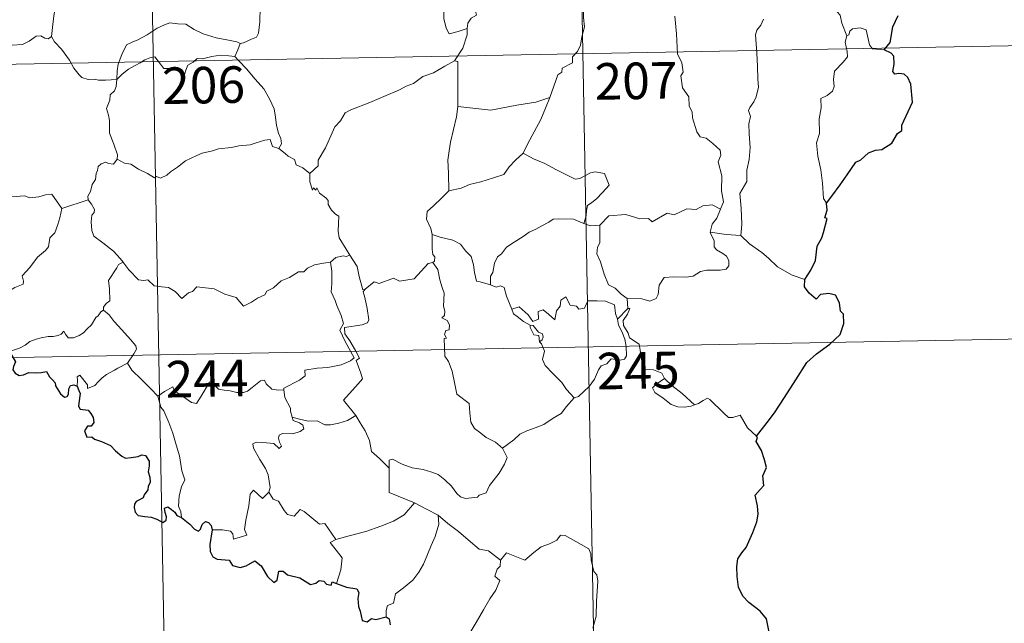
# Model space of a CAD drawing. Units: metres. Extents: x 622601 to 627110, y 4784667 to 4787718.
# Drawn here: x 623032 to 623235, y 4786552 to 4786676 of the extents above; entities that cross this region are included whole.
import ezdxf
from ezdxf.enums import TextEntityAlignment as Align

# ---------------------------------------------------------------- set-up
doc = ezdxf.new("R2010")
doc.units = ezdxf.units.M
doc.header["$MEASUREMENT"] = 0
doc.layers.add('Nivel 63', color=7, linetype='Continuous', lineweight=0)
doc.styles.add('Style-arial', font='arial.shx', dxfattribs={"bigfont": 'arialbig.shx'})

msp = doc.modelspace()

# ---------------------------------------------------------------- linework, layer by layer
at = {"layer": 'Nivel 63', "color": 7, "linetype": 'Continuous', "lineweight": 0}
for p, q in [((623147.01, 4786729.39, -0.74), (623152.55, 4786428.27, -0.74)), ((623058.74, 4786727.76, -0.74), (623064.29, 4786426.64, -0.74)), ((622883.31, 4786664.28, -0.74), (623324.65, 4786672.42, -0.74)), ((623041.1, 4786637.34, -0.74), (623046.48, 4786639.13, -0.74)), ((623157.22, 4786618.9, -0.74), (623157.3, 4786616.85, -0.74)), ((623157.3, 4786616.85, -0.74), (623155.23, 4786614.62, -0.74)), ((622884.42, 4786604.05, -0.74), (623325.76, 4786612.19, -0.74)), ((623099.72, 4786593.82, -0.74), (623101.47, 4786594.83, -0.74))]:
    msp.add_line(p, q, dxfattribs=at)
at = {"layer": 'Nivel 63', "color": 7, "linetype": 'Continuous', "lineweight": 0, "elevation": -0.74, "flags": 128}
for points in [[(623050.91, 4786693.82), (623049.85, 4786692.79), (623048.91, 4786692.04), (623048.17, 4786691.49), (623047.02, 4786690.93), (623045.98, 4786690.2), (623045.16, 4786689.34), (623044.18, 4786688.51), (623042.66, 4786688.87), (623041.52, 4786689.58), (623041.31, 4786688.59), (623040.82, 4786687.37), (623040.35, 4786686.05), (623040.45, 4786684.36), (623040.21, 4786682.48), (623039.97, 4786679.87), (623039.42, 4786676.93), (623039.18, 4786674.51), (623038.93, 4786672.63)], [(623124.33, 4786674.29), (623124.49, 4786675.41), (623125.12, 4786676.43), (623126.28, 4786677.02), (623126.03, 4786677.89), (623126.66, 4786678.89), (623128.03, 4786679.64), (623129.37, 4786680.76), (623130.83, 4786681.48), (623131.63, 4786682.12), (623132.5, 4786682.37), (623134.09, 4786683.45), (623136.49, 4786684.38), (623137.45, 4786684.28), (623141.67, 4786685.02), (623142.48, 4786684.77), (623142.85, 4786683.81), (623145.3, 4786683.86), (623145.92, 4786684.07)], [(623147.56, 4786680.42), (623148.14, 4786678.85), (623148.26, 4786676.53), (623148.42, 4786674.63), (623147.87, 4786672.6), (623147.59, 4786670.87), (623146.99, 4786669.59), (623145.98, 4786668.51), (623145.97, 4786667.26), (623143.82, 4786666.19), (623143.81, 4786665.34), (623142.96, 4786664.8), (623141.3, 4786660.13)], [(623202.31, 4786672.82), (623201.31, 4786675.39), (623200.95, 4786677.06), (623200.32, 4786677.73), (623199.41, 4786677.82), (623198.71, 4786678.37), (623197.1, 4786678.41), (623195.36, 4786679.41), (623195.06, 4786680.34), (623195.47, 4786681.21), (623196.31, 4786681.8), (623197.22, 4786681.73), (623198.11, 4786681.42), (623198.82, 4786680.52), (623199.63, 4786679.41)], [(623077.71, 4786671.22), (623078.37, 4786671.33), (623080.05, 4786672.1), (623081.07, 4786672.5), (623081.48, 4786673.33), (623081.73, 4786675.68), (623081.81, 4786678.66)], [(623119.75, 4786678.24), (623119.52, 4786677.67), (623119.55, 4786676.37), (623120.02, 4786674.37), (623120.65, 4786673.22), (623122.51, 4786673.68), (623124.33, 4786674.29)], [(623176.4, 4786637.24), (623176.99, 4786638.73), (623176.6, 4786640.97), (623176.62, 4786644.09), (623175.89, 4786646.9), (623176.47, 4786648.28), (623176.27, 4786649.31), (623174.81, 4786650.72), (623173.41, 4786651.76), (623172.22, 4786652.08), (623171.49, 4786653.07), (623170.63, 4786655.97), (623170.55, 4786657.19), (623169.94, 4786658.33), (623169.89, 4786660.3), (623168.55, 4786662.1), (623168.22, 4786664.56), (623168.69, 4786665.37), (623168.44, 4786667.28), (623167.56, 4786669.08), (623167.31, 4786673.23), (623166.97, 4786676.87)], [(623185.2, 4786676.21), (623184.63, 4786674.97), (623183.8, 4786673.96), (623183.59, 4786673), (623183.84, 4786669.33), (623183.98, 4786666.5), (623184.07, 4786663.95), (623184.19, 4786662.26), (623183.7, 4786660.26), (623183.2, 4786659.25), (623182.37, 4786658.08), (623182.09, 4786657.47), (623182.51, 4786656.21), (623182.2, 4786654.73), (623182.28, 4786652.68), (623182.43, 4786649.86), (623182.24, 4786647.42), (623181.81, 4786645.23), (623181.81, 4786642.87), (623180.31, 4786640.44), (623180.63, 4786637.44), (623180.76, 4786634.08), (623180.56, 4786631.78)], [(623028.93, 4786674.14), (623029.14, 4786673.81), (623029.17, 4786672.29), (623029.74, 4786671.12), (623030.88, 4786670.89), (623032.96, 4786671.04), (623034.33, 4786671.72), (623035.78, 4786672.7), (623036.74, 4786672.81), (623037.55, 4786672.34), (623038.25, 4786672.19), (623038.93, 4786672.63)], [(623052.34, 4786663.85), (623052.43, 4786665.59), (623052.66, 4786666.98), (623053.42, 4786669), (623054.37, 4786670.92), (623055.55, 4786671.53), (623056.7, 4786671.95), (623058.57, 4786673.01), (623060.65, 4786674.36), (623062.18, 4786675.08), (623063.28, 4786675.45), (623064.89, 4786675.28), (623066.55, 4786675.16), (623068.23, 4786674.13), (623070.09, 4786673.18), (623072.77, 4786672.37), (623074.98, 4786671.95), (623077.05, 4786671.58), (623077.71, 4786671.22)], [(623121.72, 4786667.65), (623123.44, 4786670.25), (623124.33, 4786673.03), (623124.33, 4786674.29)], [(623209.99, 4786669.95), (623207.57, 4786670.14), (623206.95, 4786670.98), (623206.27, 4786674.06), (623205.04, 4786674.42), (623203.46, 4786674.26), (623202.91, 4786673.76), (623202.75, 4786673.03), (623202.31, 4786672.82)], [(623038.93, 4786672.63), (623039.59, 4786671.57), (623041, 4786670.03), (623042.65, 4786667.77), (623043.57, 4786666.13), (623044.6, 4786664.8), (623045.21, 4786664.27), (623046.49, 4786663.84), (623047.78, 4786663.87), (623048.63, 4786663.73), (623050.04, 4786663.73), (623052.34, 4786663.85)], [(623202.31, 4786672.82), (623201.95, 4786671.5), (623202.42, 4786669.55), (623202.45, 4786668.48), (623201.54, 4786667.4), (623199.77, 4786665.54), (623199.57, 4786663.84), (623199.69, 4786662.41), (623199.37, 4786661.43), (623198.3, 4786660.56), (623197, 4786659.91), (623197.02, 4786658.03), (623196.66, 4786655.79), (623196.72, 4786652.74), (623196.09, 4786650.84), (623196.38, 4786648.1), (623196.95, 4786645.29), (623197.32, 4786642.55), (623197.53, 4786639.42), (623198.13, 4786638.42)], [(623077.71, 4786671.22), (623077.19, 4786669.91), (623076.6, 4786668.53)], [(623052.34, 4786663.85), (623053.45, 4786664.96), (623054.75, 4786665.93), (623056.13, 4786666.73), (623057.14, 4786667.23), (623058.13, 4786667.87), (623059.12, 4786668.29), (623060.15, 4786668.46), (623060.84, 4786667.58), (623062.04, 4786666.09), (623063.43, 4786666.09), (623065.48, 4786665.96), (623065.62, 4786665.62), (623065.67, 4786664.34), (623066.14, 4786664.4), (623066.51, 4786665.75), (623066.94, 4786666.8), (623068.08, 4786667.42), (623068.89, 4786668.16), (623069.95, 4786668.09), (623071.89, 4786668.56), (623073.66, 4786668.83), (623075.36, 4786668.69), (623076.6, 4786668.53)], [(623076.6, 4786668.53), (623077.5, 4786667.63), (623078.98, 4786666.01), (623080.75, 4786663.91), (623082.54, 4786661.94), (623083.7, 4786659.89), (623084.71, 4786657.79), (623084.98, 4786656.07), (623085.19, 4786654.37), (623085.58, 4786652.85), (623086.05, 4786651.73), (623086.17, 4786650.62), (623085.64, 4786649.66)], [(623121.72, 4786667.65), (623119.76, 4786666.54), (623117.42, 4786665.22), (623115.21, 4786664.48), (623113.29, 4786662.99), (623111.82, 4786662.49), (623110.41, 4786661.74), (623107.18, 4786660.33), (623104.32, 4786659.11), (623100.46, 4786657.59), (623099.26, 4786656.98), (623098.31, 4786655.34), (623097.15, 4786654.15), (623096.08, 4786651.68), (623095.22, 4786649.79), (623093.71, 4786647.25), (623093.75, 4786646.09), (623091.99, 4786644.52)], [(623122.41, 4786658.32), (623122.4, 4786667.56), (623121.72, 4786667.65)], [(623052.43, 4786647.47), (623052.48, 4786648.37), (623051.73, 4786650.53), (623050.86, 4786652.84), (623050.85, 4786655.4), (623050.67, 4786656.5), (623050.23, 4786657.89), (623050.69, 4786658.94), (623050.95, 4786659.61), (623051.01, 4786660.66), (623051.87, 4786661.54), (623052.2, 4786662.4), (623052.34, 4786663.85)], [(623141.3, 4786660.13), (623138.47, 4786659.19), (623134.51, 4786658.55), (623129.22, 4786657.54), (623122.41, 4786658.32)], [(623141.3, 4786660.13), (623140.39, 4786657.95), (623139.47, 4786655.65), (623138.08, 4786653.06), (623136.8, 4786650.69), (623135.83, 4786648.72)], [(623122.41, 4786658.32), (623122.14, 4786656.14), (623121.53, 4786653.56), (623120.89, 4786650.98), (623120.61, 4786649.17), (623120.35, 4786647.27), (623120.52, 4786644.63), (623120.59, 4786641.01)], [(623085.64, 4786649.66), (623084.37, 4786650.09), (623083.88, 4786651.55), (623082.8, 4786651.36), (623081, 4786650.84), (623079.73, 4786650.4), (623077.43, 4786650.21), (623075.89, 4786649.9), (623073.24, 4786649.59), (623072.03, 4786649.18), (623069.93, 4786648.71), (623068.79, 4786648.21), (623066.49, 4786647.11), (623064.84, 4786645.87), (623063.37, 4786644.9), (623062.66, 4786644.17), (623061.37, 4786643.58), (623060.5, 4786643.92), (623060.11, 4786643.67), (623058.68, 4786644.55), (623056.84, 4786645.45), (623055.27, 4786646.47), (623053.94, 4786646.69), (623052.43, 4786647.47)], [(623085.64, 4786649.66), (623086.95, 4786648.67), (623087.55, 4786648.11), (623088.85, 4786647.42), (623089.22, 4786646.32), (623090.55, 4786645.67), (623091.99, 4786644.52)], [(623135.83, 4786648.72), (623134.25, 4786647.28), (623132.93, 4786645.91), (623131.83, 4786644.36), (623129.71, 4786643.65), (623127.11, 4786642.85), (623124.81, 4786642.25), (623123.09, 4786641.51), (623120.59, 4786641.01)], [(623135.83, 4786648.72), (623137.95, 4786647.58), (623140.3, 4786646.57), (623142.67, 4786645.27), (623146.5, 4786643.36), (623147.46, 4786643.49), (623149.65, 4786644.68), (623150.63, 4786644.89), (623152.54, 4786644.53), (623153.48, 4786642.11), (623152.1, 4786640.61), (623150.92, 4786639.31), (623149.96, 4786638.58), (623149.02, 4786637.94), (623148.84, 4786636.91), (623148.77, 4786635.84), (623148.31, 4786634.25)], [(623052.43, 4786647.47), (623051.67, 4786646.44), (623050.63, 4786646.58), (623050.08, 4786646.84), (623049.18, 4786646.54), (623048.53, 4786646.01), (623048.37, 4786645.15), (623048.14, 4786644.51), (623047.98, 4786643.29), (623047.31, 4786642.28), (623046.94, 4786640.84), (623046.42, 4786639.92), (623046.48, 4786639.13)], [(623019.27, 4786644.25), (623020.56, 4786643.42), (623022.09, 4786641.77), (623023.8, 4786641.34), (623024.67, 4786640.68), (623026.22, 4786640.91), (623027.34, 4786640.9), (623028.14, 4786641.11), (623029.5, 4786640.24), (623030.8, 4786639.72), (623033.39, 4786639.96), (623034.47, 4786639.55), (623036.36, 4786639.76), (623037.71, 4786640.18), (623039.03, 4786640.3), (623041.1, 4786637.34)], [(623091.99, 4786644.52), (623092.02, 4786642.8), (623092.53, 4786641.13), (623092.8, 4786641.58), (623093.23, 4786641.14), (623093.47, 4786641.59), (623094.01, 4786640.47), (623095.29, 4786639.53), (623095.77, 4786638.99), (623095.81, 4786638.18), (623096.45, 4786636.99), (623097.28, 4786636.17), (623097.99, 4786635.77), (623097.88, 4786634.27), (623097.84, 4786632.71), (623098.06, 4786631.34), (623099.45, 4786629.02), (623100.21, 4786627.76)], [(623120.59, 4786641.01), (623119.04, 4786639.45), (623117.4, 4786637.87), (623116.09, 4786636.76), (623115.96, 4786635.15), (623116.87, 4786633.24), (623117.17, 4786632.03)], [(623046.48, 4786639.13), (623046.48, 4786639.12), (623047.19, 4786638.25), (623047.75, 4786637.12), (623047.74, 4786636.55), (623047.21, 4786635.97), (623047.09, 4786634.62), (623047.21, 4786632.84), (623047.62, 4786631.68), (623049.49, 4786630.31), (623051.68, 4786628.62), (623053.04, 4786627.1), (623053.67, 4786626.37)], [(623176.4, 4786637.24), (623174.65, 4786638.14), (623172.74, 4786637.89), (623171.35, 4786637.14), (623169.46, 4786637.31), (623166.88, 4786636.05), (623165.41, 4786636.39), (623162.31, 4786634.64), (623161.57, 4786635.29), (623159.82, 4786635.21), (623156.94, 4786636.13), (623153.46, 4786635.88), (623151.57, 4786633.93)], [(623017.32, 4786627.19), (623018.28, 4786626.35), (623018.6, 4786625.5), (623019.88, 4786623.35), (623021.51, 4786621.97), (623022.78, 4786620.92), (623024.6, 4786620.02), (623026.49, 4786618.29), (623027.38, 4786617.64), (623028.65, 4786618.93), (623029.96, 4786620.26), (623031.44, 4786621.12), (623033.11, 4786621.79), (623033.19, 4786622.42), (623032.91, 4786623.55), (623034.53, 4786625.25), (623036.1, 4786627.37), (623037.73, 4786628.73), (623038.36, 4786629.49), (623038.61, 4786631.35), (623039.61, 4786632.37), (623040.24, 4786634.05), (623040.63, 4786635.41), (623041.1, 4786637.34)], [(623174.28, 4786632.53), (623174.66, 4786634.17), (623175.59, 4786635.37), (623176.4, 4786637.24)], [(623148.31, 4786634.25), (623146.2, 4786635.14), (623142.99, 4786635.22), (623141.99, 4786635.18), (623141.09, 4786634.52), (623139.67, 4786633.79), (623138.43, 4786633.13), (623137.06, 4786632.53), (623135.86, 4786631.6), (623133.97, 4786630.43), (623132.38, 4786629.42), (623131.37, 4786628.05), (623130.53, 4786627.41), (623129.97, 4786626.11), (623129.59, 4786624.23), (623129.12, 4786623.47), (623129.13, 4786621.69)], [(623148.31, 4786634.25), (623149.68, 4786633.78), (623151.57, 4786633.93)], [(623151.57, 4786633.93), (623151.59, 4786630.31), (623151.07, 4786629.44), (623150.98, 4786628.07), (623151.7, 4786626.43), (623152.49, 4786623.85), (623153.39, 4786621.69), (623154.71, 4786621), (623155.97, 4786619.76), (623157.22, 4786618.9)], [(623117.17, 4786632.03), (623117.11, 4786629.04), (623117.31, 4786627.92), (623117.72, 4786627.4), (623117.63, 4786626.54), (623117.3, 4786626.26)], [(623129.13, 4786621.69), (623127, 4786622.31), (623126.24, 4786622.41), (623125.81, 4786624.25), (623125.62, 4786625.76), (623125.15, 4786627.47), (623124, 4786628.65), (623122.99, 4786630.06), (623121.38, 4786630.88), (623118.79, 4786631.44), (623117.17, 4786632.03)], [(623157.22, 4786618.9), (623160.23, 4786618.83), (623161.87, 4786618.35), (623163.17, 4786618.89), (623163.57, 4786619.71), (623163.74, 4786621.62), (623164.83, 4786623.2), (623166.79, 4786623.33), (623169.35, 4786623.28), (623170.75, 4786623.46), (623172.23, 4786624.44), (623173.57, 4786624.71), (623176.31, 4786624.69), (623177.55, 4786624.89), (623178.07, 4786625.59), (623178.11, 4786626.66), (623177.62, 4786627.56), (623176.85, 4786628.11), (623175.55, 4786628.85), (623175.05, 4786629.51), (623175.05, 4786630.81), (623174.43, 4786631.97), (623174.28, 4786632.53)], [(623180.56, 4786631.78), (623177.56, 4786632.01), (623174.28, 4786632.53)], [(623193.72, 4786622.79), (623191.06, 4786623.67), (623188.09, 4786625.35), (623186.22, 4786627.15), (623184.87, 4786628.31), (623182.31, 4786630.11), (623180.56, 4786631.78)], [(623100.21, 4786627.76), (623099.45, 4786627.52), (623098.87, 4786627.63), (623097.35, 4786627.32), (623096.24, 4786626.31)], [(623103.36, 4786620.79), (623102.9, 4786620.68), (623102.18, 4786623.4), (623101.72, 4786625.44), (623100.21, 4786627.76)], [(623053.67, 4786626.37), (623052.69, 4786625.89), (623052.35, 4786625.18), (623050.65, 4786622.59), (623050.86, 4786620.89), (623050.96, 4786618.42), (623050.15, 4786617.82), (623049.6, 4786617.1), (623049.63, 4786616.47)], [(623053.67, 4786626.37), (623053.84, 4786626.16), (623054.85, 4786624.73), (623056.84, 4786622.74), (623057.94, 4786622.57), (623058.75, 4786622.73), (623060.07, 4786621.45), (623061.64, 4786621.25), (623062.96, 4786621.15), (623064.33, 4786620.3), (623065.72, 4786618.91), (623067.1, 4786620.07), (623067.94, 4786620.29), (623068.8, 4786621.25), (623072.37, 4786620.83), (623074.58, 4786619.78), (623076.85, 4786619.08), (623078.37, 4786617.3), (623080.03, 4786618.1), (623081.29, 4786618.92), (623082.78, 4786619.65), (623083.15, 4786620.38), (623084.52, 4786621.1), (623086.15, 4786622.49), (623087.82, 4786623.22), (623089.68, 4786624.32), (623090.76, 4786624.38), (623091.51, 4786625.08), (623093, 4786625.8), (623094.82, 4786626.11), (623096.24, 4786626.31)], [(623096.24, 4786626.31), (623096.55, 4786624.47), (623096.56, 4786621.91), (623096.38, 4786620.23), (623097.19, 4786618.47), (623097.55, 4786617.41), (623098.48, 4786615.4), (623098.94, 4786613.77), (623098.16, 4786612.36), (623099.25, 4786610.08), (623101.09, 4786606.68), (623100.39, 4786606.09), (623098.42, 4786605.29), (623095.7, 4786604.7), (623093.5, 4786604.56), (623091.01, 4786604.15), (623091.05, 4786603), (623089.87, 4786602.1), (623086.65, 4786600.44), (623086.64, 4786600.11)], [(623117.3, 4786626.26), (623116.33, 4786626.08), (623113.43, 4786622.91), (623110.44, 4786622.45), (623109.21, 4786623.04), (623106.28, 4786621.97), (623105.26, 4786622.33), (623103.36, 4786620.79)], [(623117.3, 4786626.26), (623118.28, 4786624.8), (623118.73, 4786622.74), (623119.17, 4786621.13), (623119.62, 4786619.97), (623119.44, 4786617.32), (623119.75, 4786616.3), (623119.67, 4786615.41), (623119.1, 4786614.89), (623120.23, 4786614.33), (623120.73, 4786613.49), (623120.66, 4786612.43), (623119.97, 4786612.3), (623119.7, 4786611.49), (623120.11, 4786610.75), (623119.59, 4786610.68), (623119.73, 4786607.07), (623120.51, 4786605.98), (623121.25, 4786603.96), (623121.8, 4786601.31), (623122.22, 4786599.24), (623124.76, 4786597.33), (623124.85, 4786595.38), (623125.06, 4786593.48), (623125.82, 4786592.18), (623127.11, 4786591.22), (623128.24, 4786590.35), (623130.12, 4786589.42), (623131.61, 4786588.16)], [(623133.5, 4786616.69), (623132.41, 4786619.34), (623131.9, 4786621.15), (623131.18, 4786621.5), (623130.31, 4786621.19), (623129.13, 4786621.69)], [(623101.47, 4786594.83), (623098.96, 4786597.98), (623101.97, 4786601.33), (623102.83, 4786602.42), (623102.5, 4786603.58), (623101.55, 4786606.15), (623102.22, 4786606.6), (623101.39, 4786608.19), (623100.22, 4786610.16), (623099.19, 4786611.65), (623099.11, 4786612.92), (623102.75, 4786613.44), (623103.87, 4786613.87), (623104.14, 4786614.49), (623103.77, 4786616.83), (623103.3, 4786619.06), (623103, 4786620.27), (623103.36, 4786620.79)], [(623133.5, 4786616.69), (623135.04, 4786617.14), (623136.87, 4786615.52), (623137.85, 4786614.15), (623138.97, 4786614.64), (623138.89, 4786616.18), (623139.95, 4786616.53), (623141.07, 4786615.67), (623142.35, 4786614.49), (623142.67, 4786616.33), (623143.45, 4786617.29), (623143.59, 4786618.52), (623144.61, 4786619.19), (623145.49, 4786617.54), (623146.78, 4786617.32), (623147.28, 4786616.68), (623148.41, 4786616.91), (623149.14, 4786618.43), (623151.03, 4786618.41), (623152.78, 4786618.31), (623154.59, 4786617.57), (623154.82, 4786615.82), (623155.23, 4786614.62)], [(623049.63, 4786616.47), (623049.11, 4786616.15), (623048.55, 4786615.34), (623048.03, 4786614.97), (623047.14, 4786613.49), (623046.25, 4786612.66), (623045.55, 4786611.8), (623044.65, 4786611.31), (623043.49, 4786610.83), (623042.39, 4786610.79), (623041.84, 4786611.56), (623041.46, 4786612.16), (623040.91, 4786611.56), (623040.31, 4786611.28), (623039.26, 4786611.09), (623038.25, 4786611.11), (623036.83, 4786610.8), (623035.81, 4786610.51), (623034.47, 4786610.04), (623033.56, 4786609.3), (623032.38, 4786608.65), (623030.35, 4786608.01)], [(623049.63, 4786616.47), (623050.77, 4786615.52), (623051.85, 4786614.19), (623053.37, 4786612.45), (623055.16, 4786610.49), (623056.29, 4786609.14), (623056.39, 4786608.49), (623055.84, 4786607.5), (623054.53, 4786605.62)], [(623137.3, 4786613.39), (623135.91, 4786614.15), (623134.6, 4786615.19), (623133.87, 4786615.76), (623133.5, 4786616.69)], [(623157.69, 4786610.82), (623157.38, 4786611.73), (623156.45, 4786613.36), (623156.4, 4786614.35), (623157.27, 4786615.67), (623157.73, 4786616.8), (623157.3, 4786616.85)], [(623137.3, 4786613.39), (623137.28, 4786612.91), (623138.04, 4786611.42), (623139.04, 4786611.28), (623139.18, 4786609.95)], [(623139.18, 4786609.95), (623139.71, 4786610.36), (623139.95, 4786610.92), (623139.81, 4786611.63), (623138.96, 4786611.99), (623137.88, 4786613.34), (623137.3, 4786613.39)], [(623155.23, 4786614.62), (623155.41, 4786613.4), (623156.13, 4786612.1), (623156.75, 4786610.56), (623156.97, 4786609), (623157.06, 4786607.13), (623156.68, 4786606.41), (623155.77, 4786606.23), (623153.89, 4786606.46), (623153.03, 4786605.49), (623151.87, 4786605.05), (623151.31, 4786604.22), (623150.46, 4786602.33), (623149.36, 4786600.82), (623147.2, 4786598.78), (623146.33, 4786598.48)], [(623146.33, 4786598.48), (623144.75, 4786600.23), (623143.77, 4786601.65), (623141.91, 4786603.46), (623140.35, 4786605.12), (623139.79, 4786606.39), (623140.21, 4786608.07), (623139.6, 4786609.56), (623139.18, 4786609.95)], [(623164.84, 4786602.48), (623164.29, 4786603.55), (623162.6, 4786604.23), (623160.95, 4786604.37), (623160.28, 4786605.61), (623159.86, 4786608.26), (623159.67, 4786609.53), (623157.69, 4786610.82)], [(623054.53, 4786605.62), (623052.55, 4786604.57), (623051.91, 4786604.14), (623050.22, 4786603.26), (623049.33, 4786602.57), (623048.57, 4786601.87), (623047.88, 4786601.02), (623046.33, 4786600.38), (623046.31, 4786601.15), (623044.79, 4786603.15), (623044.24, 4786602.81), (623044.32, 4786602.12), (623044.24, 4786600.86)], [(623054.53, 4786605.62), (623055.44, 4786604.18), (623057.46, 4786602.23), (623059.37, 4786600.31), (623060.82, 4786598.85)], [(623060.82, 4786598.85), (623062.18, 4786599.77), (623063.85, 4786600.73), (623064.24, 4786599.9), (623065.88, 4786598.82), (623067.68, 4786597.56), (623068.74, 4786597.32), (623069.71, 4786598.85), (623071.43, 4786601.67), (623071.99, 4786601.91), (623072.61, 4786600.9), (623073.28, 4786600.29), (623074.43, 4786600.04), (623075.64, 4786599.93), (623077.01, 4786599.59), (623078.39, 4786599.55), (623079.2, 4786599.85), (623080.14, 4786600.61), (623081.86, 4786602), (623082.73, 4786602.11), (623083.05, 4786601.37), (623084.22, 4786600.25), (623085.55, 4786600.05), (623086.64, 4786600.11)], [(623164.84, 4786602.48), (623163.1, 4786601.21), (623162.41, 4786600.56), (623162.89, 4786599.61), (623164.56, 4786598.45), (623166.25, 4786597.11), (623167.59, 4786596.64), (623168.96, 4786596.58), (623170.34, 4786596.8), (623171.05, 4786597.05)], [(623171.05, 4786597.05), (623168.51, 4786599.39), (623166.4, 4786601.03), (623164.84, 4786602.48)], [(623086.64, 4786600.11), (623086.86, 4786598.57), (623088.05, 4786596.36), (623088.04, 4786595.75), (623088.39, 4786594.5)], [(623065.64, 4786573.89), (623065.49, 4786575.08), (623065.03, 4786576.24), (623065.19, 4786578.39), (623065.67, 4786580.25), (623066.37, 4786581.67), (623065.73, 4786583.51), (623065.22, 4786586.55), (623064.56, 4786588.86), (623063.84, 4786591.25), (623063.03, 4786593.43), (623062.01, 4786595.79), (623061.41, 4786596.59), (623060.82, 4786598.85)], [(623131.61, 4786588.16), (623133.92, 4786589.88), (623135.15, 4786591.04), (623136.59, 4786591.72), (623138.31, 4786592.32), (623140.1, 4786593.04), (623142.03, 4786594.29), (623143.63, 4786595.27), (623144.76, 4786596.72), (623146.33, 4786598.48)], [(623183.74, 4786590.6), (623181.91, 4786592.34), (623180.44, 4786594.92), (623178.87, 4786594.43), (623177.99, 4786594.46), (623177.04, 4786595.36), (623174.19, 4786598.13), (623173.69, 4786598.41), (623172.81, 4786597.94), (623171.86, 4786597.3), (623171.05, 4786597.05)], [(623088.39, 4786594.5), (623088.6, 4786593.81), (623089.9, 4786593.37), (623090.55, 4786592.85), (623090.75, 4786592.12), (623090.05, 4786591.58), (623088.51, 4786591.12), (623086.42, 4786591.2), (623085.73, 4786590.82), (623085.61, 4786590.23), (623085.81, 4786589.36), (623086.18, 4786588.59), (623085.71, 4786588.08), (623084.59, 4786589.14), (623082.34, 4786589.33), (623080.97, 4786589.4), (623080.31, 4786589.06), (623080.42, 4786588.13), (623081.76, 4786585.81), (623082.88, 4786583.97), (623083.45, 4786582.66), (623083.89, 4786580.1), (623083.61, 4786579.14)], [(623088.39, 4786594.5), (623089.92, 4786594.12), (623091.64, 4786593.71), (623093.5, 4786593.79), (623095.09, 4786592.93), (623096.27, 4786592.93), (623097.97, 4786593.3), (623099.72, 4786593.82)], [(623108.31, 4786584.07), (623106.34, 4786586), (623104.69, 4786587.47), (623104.24, 4786589.75), (623103.39, 4786591.74), (623102.34, 4786593.38), (623101.47, 4786594.83)], [(623108.31, 4786584.07), (623108.3, 4786585.69), (623108.97, 4786585.91), (623110.97, 4786584.9), (623113.01, 4786584.12), (623115.31, 4786583.77), (623117.05, 4786583.21), (623118.39, 4786582.72), (623119.75, 4786581.65), (623121.1, 4786580.37), (623122.22, 4786578.88), (623122.93, 4786578.14), (623123.96, 4786577.79), (623126.48, 4786578.07), (623126.78, 4786578.5), (623128.22, 4786578.98), (623128.94, 4786580.46), (623130.87, 4786583), (623132.02, 4786584.87), (623132.53, 4786586.24), (623131.61, 4786588.16)], [(623113.49, 4786576.91), (623108.32, 4786579.07), (623108.31, 4786584.07)], [(623071.95, 4786571.37), (623074.05, 4786571.42), (623075.7, 4786571.15), (623076.17, 4786570.59), (623076.36, 4786569.48), (623079.08, 4786570.32), (623078.59, 4786571.45), (623078.88, 4786573.4), (623079.46, 4786576.29), (623079.79, 4786578.73), (623080.47, 4786579.54), (623082.26, 4786577.85), (623083.61, 4786579.14)], [(623083.61, 4786579.14), (623084.46, 4786577.67), (623085.57, 4786577.29), (623086.74, 4786575.37), (623087.4, 4786574.51), (623088.82, 4786574.23), (623090.05, 4786575.59), (623090.83, 4786575.14), (623094.03, 4786572.55), (623095.07, 4786572.72), (623097.35, 4786569.41)], [(623097.35, 4786569.41), (623100.1, 4786570.17), (623103.49, 4786571.03), (623106.59, 4786572.17), (623109.18, 4786573.2), (623111.36, 4786574.47), (623113.49, 4786576.91)], [(623113.49, 4786576.91), (623115.97, 4786575.61), (623118.38, 4786574.4)], [(623107.71, 4786553.56), (623107.69, 4786554.85), (623107.98, 4786555.87), (623109.23, 4786556.37), (623109.61, 4786558.23), (623111.26, 4786559.51), (623113.2, 4786561.06), (623114.39, 4786562.69), (623115.39, 4786564.35), (623116.15, 4786566.35), (623116.93, 4786568.15), (623117.77, 4786570.03), (623118.51, 4786572.57), (623118.38, 4786574.4)], [(623118.38, 4786574.4), (623120.39, 4786572.72), (623122.57, 4786571.06), (623124.53, 4786569.31), (623126.83, 4786567.4), (623128.71, 4786567.08), (623131.21, 4786565.16)], [(623097.35, 4786569.41), (623096.22, 4786568.79), (623098.64, 4786565.65), (623098.35, 4786563.16), (623097.49, 4786560.38)], [(623150.12, 4786551.2), (623150.85, 4786553.67), (623150.92, 4786556.72), (623151.16, 4786560.85), (623150.94, 4786562.15), (623150.34, 4786562.84), (623149.77, 4786565.17), (623149.76, 4786566.48), (623149.3, 4786567.47), (623147.74, 4786568.4), (623144.48, 4786570.21), (623143.49, 4786570.31), (623142.76, 4786569.25), (623141.24, 4786568.53), (623139.5, 4786567.88), (623138, 4786566.72), (623136.15, 4786565.19), (623132.42, 4786566.65), (623131.21, 4786565.16)], [(623131.21, 4786565.16), (623131.14, 4786563.96), (623130.48, 4786563.34), (623130.03, 4786561.85), (623131.06, 4786561), (623130.2, 4786559.02), (623129.01, 4786557.25), (623127.67, 4786554.94), (623126.2, 4786552.37), (623123.78, 4786548.38)]]:
    msp.add_lwpolyline(points, dxfattribs=at)
at = {"layer": 'Nivel 63', "color": 7, "linetype": 'Continuous', "lineweight": 30, "elevation": -0.74, "flags": 128}
for points in [[(623209.99, 4786669.95), (623211.21, 4786671.45), (623211.76, 4786674.63), (623212.86, 4786676.97)], [(623198.13, 4786638.42), (623199.21, 4786639.92), (623200.92, 4786642.18), (623202.4, 4786644.26), (623204.18, 4786646.88), (623205.2, 4786647.37), (623206.79, 4786648.76), (623208.23, 4786649.31), (623209.5, 4786649.44), (623211.57, 4786650.76), (623212.75, 4786652.75), (623213.6, 4786653.36), (623213.65, 4786654.44), (623215.8, 4786659.16), (623215.45, 4786662.89), (623214.84, 4786664.26), (623214.11, 4786664.93), (623212.99, 4786665.1), (623212.19, 4786664.92), (623211.76, 4786665.51), (623212.07, 4786667), (623211.95, 4786668.65), (623211.44, 4786669.22), (623209.99, 4786669.95)], [(623193.72, 4786622.79), (623194.91, 4786624.7), (623195.9, 4786626.66), (623196.23, 4786629.65), (623197.21, 4786631.32), (623197.54, 4786632.44), (623198.25, 4786635.29), (623197.79, 4786635.47), (623198.27, 4786637.04), (623198.13, 4786638.42)], [(623183.74, 4786590.6), (623185.94, 4786593.4), (623187.49, 4786595.42), (623189.52, 4786598.59), (623191.82, 4786602.16), (623194.08, 4786605.74), (623196.08, 4786607.55), (623198.82, 4786609.53), (623200.98, 4786611.5), (623201.69, 4786613.78), (623201.63, 4786615.65), (623201.01, 4786616.29), (623200.8, 4786617.97), (623199.98, 4786619.55), (623198.63, 4786619.92), (623196.88, 4786619.68), (623196.02, 4786618.74), (623194.55, 4786619.99), (623193.63, 4786621.28), (623193.72, 4786622.79)], [(623030.35, 4786608.01), (623031.54, 4786605.88), (623031.15, 4786604.91), (623031.03, 4786604.23), (623031.47, 4786603.55), (623032.33, 4786603.05), (623033.19, 4786603.24), (623034.3, 4786603.7), (623035.56, 4786603.63), (623036.86, 4786603.72), (623037.9, 4786603.86), (623038.56, 4786602.82), (623039.13, 4786602.18), (623039.71, 4786601.56), (623039.77, 4786600.97), (623040.77, 4786599.31), (623041.63, 4786598.62), (623042.2, 4786598.74), (623042.44, 4786599.27), (623042.5, 4786600.32), (623042.84, 4786600.99), (623043.57, 4786601.15), (623044.24, 4786600.86)], [(623044.24, 4786600.86), (623044.53, 4786600.01), (623044.85, 4786599.39), (623044.55, 4786597.42), (623044.47, 4786596.77), (623044.85, 4786596.14), (623046.45, 4786595.96), (623047.04, 4786595.3), (623047.5, 4786594.45), (623047.62, 4786593.43), (623047.07, 4786592.7), (623046.33, 4786592.66), (623045.75, 4786591.72), (623046.24, 4786590.43), (623047.2, 4786590.48), (623047.77, 4786589.97), (623049.25, 4786589.49), (623051.05, 4786588.69), (623052.11, 4786587.59), (623053.4, 4786586.53), (623054.14, 4786586.08), (623055.31, 4786586.21), (623056.73, 4786586.43), (623057.48, 4786586.8), (623058.24, 4786586.62), (623058.99, 4786585.51), (623058.99, 4786584.54), (623058.78, 4786583.3), (623059.14, 4786582.2), (623059.19, 4786581.15), (623058.82, 4786580.28), (623058.77, 4786579.59), (623057.97, 4786578.6), (623057.75, 4786577.94), (623056.88, 4786577.49), (623056.37, 4786577.21), (623056.01, 4786576.69), (623055.95, 4786575.98), (623056.11, 4786575.02), (623056.75, 4786574.36), (623058.14, 4786574.1), (623059.41, 4786573.99), (623060.61, 4786573.58), (623061.81, 4786572.89), (623062.48, 4786573.4), (623062.59, 4786574.07), (623062.29, 4786574.95), (623062.19, 4786575.85), (623062.82, 4786576.09), (623063.61, 4786575.59), (623064.27, 4786575), (623064.68, 4786574.36), (623065.64, 4786573.89)], [(623186.39, 4786550.37), (623185.84, 4786553.1), (623184.51, 4786554.72), (623182.2, 4786556.47), (623180.95, 4786557.75), (623180.09, 4786559.65), (623179.78, 4786561.84), (623179.71, 4786563.85), (623179.93, 4786565.42), (623180.76, 4786566.67), (623181.66, 4786567.76), (623183.02, 4786570.85), (623183.82, 4786573.01), (623184.12, 4786574.64), (623183.94, 4786576.33), (623183.48, 4786578.51), (623184.49, 4786579.67), (623185.29, 4786580.51), (623185.08, 4786582.45), (623185.82, 4786584.2), (623185.44, 4786585.73), (623184.81, 4786587.65), (623183.68, 4786589.52), (623183.97, 4786590.33), (623183.74, 4786590.6)], [(623065.64, 4786573.89), (623067.33, 4786572.53), (623068.35, 4786571.5), (623069.13, 4786571.1), (623069.57, 4786571.56), (623069.9, 4786572.48), (623070.58, 4786573.08), (623071.2, 4786572.93), (623071.74, 4786572.26), (623071.95, 4786571.37)], [(623071.95, 4786571.37), (623071.45, 4786568.39), (623071.52, 4786566.94), (623072.1, 4786565.86), (623073.01, 4786565.37), (623075.45, 4786565.16), (623076.15, 4786564.07), (623077.71, 4786563.67), (623078.91, 4786564), (623080.71, 4786565.02), (623081.99, 4786564), (623083.31, 4786561.83), (623084.59, 4786560.59), (623085.27, 4786561.07), (623085.62, 4786562.91), (623086.54, 4786562.94), (623087.4, 4786562.15), (623089.93, 4786561.52), (623092.16, 4786560.18), (623093.22, 4786560.43), (623093.95, 4786560.99), (623094.91, 4786560.83), (623095.43, 4786560.24), (623096.42, 4786560.01), (623096.58, 4786560.71), (623097.49, 4786560.38)], [(623097.49, 4786560.38), (623099.57, 4786559.6), (623101.64, 4786559.26), (623102.1, 4786558.55), (623101.89, 4786557.28), (623101.98, 4786555.63), (623102.35, 4786554.67), (623102.74, 4786552.75), (623103.8, 4786552.49), (623104.7, 4786553.2), (623105.56, 4786552.99), (623107.71, 4786553.56)], [(623107.71, 4786553.56), (623108.31, 4786553.13), (623108.53, 4786551.92)]]:
    msp.add_lwpolyline(points, dxfattribs=at)
at = {"layer": 'Nivel 63', "color": 7, "linetype": 'Continuous', "lineweight": 0}
msp.add_3dface([(622656.08, 4784666.68, -0.24), (622601.36, 4787636.21, -0.24), (627055.65, 4787718.29, -0.24), (627110.36, 4784748.74, -0.24)], dxfattribs=at)

# ---------------------------------------------------------------- texts
at = {"layer": 'Nivel 63', "color": 7, "linetype": 'Continuous', "lineweight": 13, "style": 'Style-arial'}
for s, p in [('206', (623070.18, 4786662.68, -0.74)), ('207', (623159.02, 4786663.56, -0.74)), ('245', (623159.46, 4786604.1, -0.74)), ('244', (623070.91, 4786602.44, -0.74))]:
    msp.add_text(s, height=7.5, rotation=1.0555, dxfattribs=at).set_placement(p, align=Align.MIDDLE_CENTER)

doc.saveas('drawing.dxf')
